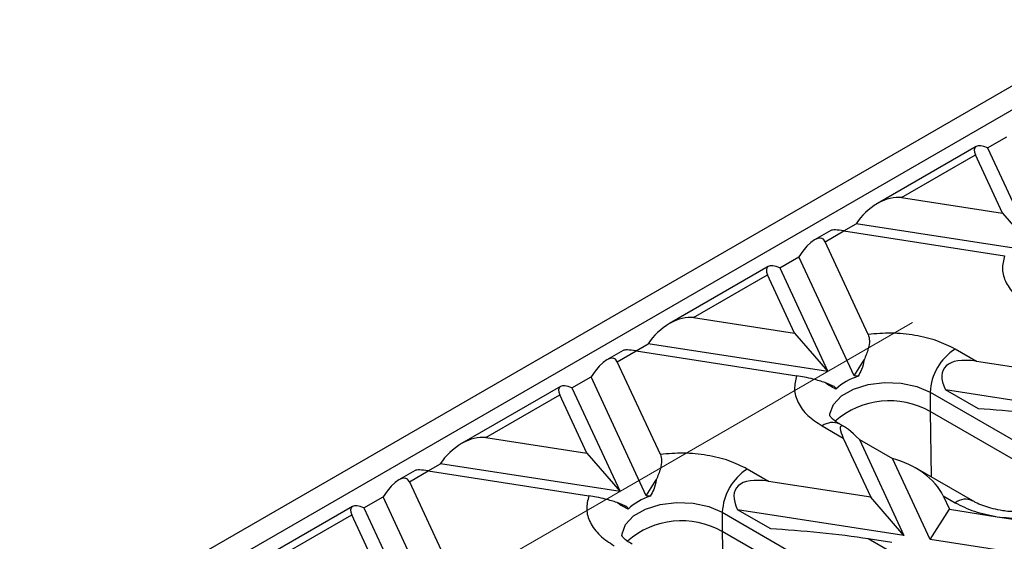
# Model space of a CAD drawing. Units: millimetres. Extents: x -63 to 1241, y -3 to 370.
# Drawn here: x 346 to 363, y 175 to 184 of the extents above; entities that cross this region are included whole.
import ezdxf

# ---------------------------------------------------------------- set-up
doc = ezdxf.new("R2010")
doc.units = ezdxf.units.MM
doc.linetypes.add('CENTERX2', pattern=[20.32, 12.7, -2.54, 2.54, -2.54])
doc.layers.add('FORMAT', color=7, linetype='Continuous')

msp = doc.modelspace()

# ---------------------------------------------------------------- linework, layer by layer
at = {"color": 7, "linetype": 'Continuous', "lineweight": 25}
for p, q in [((364.273, 183.58), (346.963, 173.587)), ((364.103, 183.073), (348.123, 173.848)), ((362.676, 181.841), (363.003, 182.03)), ((362.48, 181.864), (360.801, 180.894)), ((361.212, 180.996), (362.469, 181.722)), ((362.929, 180.73), (362.469, 181.722)), ((362.676, 181.841), (363.495, 180.077)), ((361.212, 180.996), (362.929, 180.73)), ((362.929, 180.73), (363.495, 180.077)), ((360.232, 180.43), (360.439, 180.55)), ((363.495, 180.077), (360.439, 180.55)), ((360.012, 180.439), (359.733, 180.278)), ((359.913, 180.246), (360.232, 180.431)), ((360.232, 180.431), (362.965, 180.008)), ((360.646, 178.669), (359.913, 180.246)), ((359.141, 179.8), (359.467, 179.989)), ((360.405, 177.967), (359.467, 179.989)), ((358.945, 179.823), (357.265, 178.853)), ((359.141, 179.8), (359.959, 178.036)), ((357.676, 178.955), (358.933, 179.681)), ((359.394, 178.689), (358.933, 179.681)), ((357.676, 178.955), (359.394, 178.689)), ((359.394, 178.689), (359.959, 178.036)), ((356.477, 178.398), (356.198, 178.237)), ((356.378, 178.205), (356.696, 178.389)), ((356.696, 178.389), (359.43, 177.967)), ((356.697, 178.389), (356.904, 178.509)), ((359.959, 178.036), (356.904, 178.509)), ((362.485, 178.211), (362.123, 178.42)), ((357.11, 176.628), (356.378, 178.205)), ((360.405, 177.967), (360.576, 178.236)), ((364.223, 177.942), (362.485, 178.211)), ((355.605, 177.759), (355.932, 177.948)), ((356.87, 175.926), (355.932, 177.948)), ((360.079, 177.779), (359.909, 177.851)), ((360.473, 177.957), (360.405, 177.967)), ((355.409, 177.782), (353.73, 176.812)), ((355.605, 177.759), (356.424, 175.995)), ((360.079, 177.779), (360.097, 177.74)), ((361.699, 177.685), (363.962, 176.379)), ((361.699, 177.685), (361.699, 177.358)), ((362.523, 177.401), (361.957, 177.727)), ((364.789, 177.289), (361.957, 177.727)), ((354.141, 176.914), (355.398, 177.64)), ((355.858, 176.648), (355.398, 177.64)), ((363.962, 176.052), (361.699, 177.358)), ((359.861, 177.114), (360.222, 176.905)), ((360.251, 177.091), (360.16, 177.143)), ((354.141, 176.914), (355.858, 176.648)), ((360.222, 176.905), (360.688, 175.901)), ((360.495, 176.883), (361.253, 175.248)), ((360.495, 176.883), (361.06, 176.556)), ((355.858, 176.648), (356.424, 175.995)), ((361.7, 175.179), (361.06, 176.556)), ((352.941, 176.357), (352.662, 176.196)), ((352.842, 176.164), (353.161, 176.348)), ((353.161, 176.348), (353.368, 176.468)), ((353.161, 176.348), (355.894, 175.926)), ((356.424, 175.995), (353.368, 176.468)), ((358.949, 176.17), (358.588, 176.379)), ((362.423, 175.837), (361.451, 176.398)), ((356.87, 175.926), (357.04, 176.195)), ((352.842, 176.164), (353.575, 174.587)), ((360.688, 175.901), (358.949, 176.17)), ((352.069, 175.718), (352.396, 175.907)), ((353.334, 173.885), (352.396, 175.907)), ((356.938, 175.916), (356.87, 175.926)), ((361.253, 175.248), (360.688, 175.901)), ((361.919, 175.925), (362.026, 175.694)), ((361.919, 175.925), (362.123, 175.807)), ((351.874, 175.741), (350.194, 174.771)), ((352.069, 175.718), (352.888, 173.954)), ((356.543, 175.738), (356.373, 175.81)), ((356.543, 175.738), (356.561, 175.699)), ((358.988, 175.36), (358.422, 175.686)), ((361.253, 175.248), (358.422, 175.686)), ((361.7, 175.179), (362.026, 175.694)), ((362.026, 175.694), (362.841, 175.568)), ((350.605, 174.873), (351.862, 175.599)), ((352.323, 174.607), (351.862, 175.599)), ((358.163, 175.644), (363.82, 172.378)), ((358.163, 175.644), (358.163, 175.317)), ((362.841, 175.568), (364.69, 175.282)), ((363.82, 172.052), (358.163, 175.317)), ((361.154, 174.898), (360.646, 175.191)), ((361.046, 175.129), (360.646, 175.191)), ((365.084, 174.656), (361.7, 175.179))]:
    msp.add_line(p, q, dxfattribs=at)
at = {"color": 8, "linetype": 'Continuous', "lineweight": 25}
for p, q in [((361.699, 177.358), (361.716, 176.245)), ((358.163, 175.317), (358.18, 174.204))]:
    msp.add_line(p, q, dxfattribs=at)
at = {"color": 8, "linetype": 'Continuous', "lineweight": 25, "flags": 128}
for points in [[(359.992, 177.279), (359.994, 177.318), (360.055, 177.479), (360.191, 177.623), (360.393, 177.739), (360.642, 177.818), (360.921, 177.853), (361.204, 177.841), (361.471, 177.784), (361.699, 177.685)], [(356.456, 175.238), (356.459, 175.277), (356.519, 175.438), (356.656, 175.582), (356.857, 175.698), (357.107, 175.777), (357.385, 175.812), (357.669, 175.8), (357.936, 175.743), (358.163, 175.644)]]:
    msp.add_lwpolyline(points, dxfattribs=at)
at = {"color": 7, "linetype": 'Continuous', "lineweight": 25}
for centre, radius, start, end in [((362.62, 177.643), 0.922, 122.6055, 177.3945), ((360.756, 177.032), 0.967, 107.0194, 132.9752), ((361.009, 176.131), 1.408, 60.649, 131.0317), ((359.085, 175.602), 0.922, 122.6055, 177.3945), ((357.221, 174.991), 0.967, 107.0194, 132.9752), ((357.473, 174.09), 1.408, 60.649, 131.0317)]:
    msp.add_arc(centre, radius, start, end, dxfattribs=at)
at = {"color": 8, "linetype": 'Continuous', "lineweight": 25}
for centre, radius, start, end in [((360.036, 176.868), 0.302, 65.6929, 125.6176), ((362.297, 175.579), 0.287, 63.4128, 127.3164)]:
    msp.add_arc(centre, radius, start, end, dxfattribs=at)
at = {"color": 7, "linetype": 'Continuous', "lineweight": 25}
for centre, major_axis, ratio, start_param, end_param in [((362.796, 181.584), (0.333, -0.264), 0.373297, 2.209406, 3.780202), ((360.885, 180.481), (0.491, 0.431), 0.591679, 0.459301, 2.030098), ((360.559, 180.292), (0.553, -0.139), 0.120251, 2.233016, 3.018333), ((359.587, 179.731), (0.28, 0.567), 0.364663, 5.997606, 7.568402), ((359.26, 179.543), (0.333, -0.264), 0.373297, 2.209406, 3.780202), ((357.35, 178.44), (0.491, 0.431), 0.591679, 0.459301, 2.030098), ((357.023, 178.251), (0.553, -0.139), 0.120251, 2.233016, 3.018333), ((356.051, 177.69), (0.28, 0.567), 0.364663, 5.997606, 7.568402), ((363.333, 177.232), (1.402, -0.855), 0.364678, 2.42144, 3.6524), ((355.725, 177.502), (0.333, -0.264), 0.373297, 2.209406, 3.780202), ((363.333, 177.232), (1.436, -0.145), 0.073027, 0.946274, 2.177233), ((361.07, 175.925), (-0.892, 1.182), 0.120176, 5.560913, 6.791872), ((353.814, 176.399), (0.491, 0.431), 0.591679, 0.459301, 2.030098), ((361.07, 175.925), (0.87, -0.391), 0.62406, 0.62441, 1.855369), ((353.488, 176.21), (0.553, -0.139), 0.120251, 2.233016, 3.018333), ((352.516, 175.649), (0.28, 0.567), 0.364663, 5.997606, 7.568402), ((359.798, 175.191), (1.402, -0.855), 0.364678, 2.42144, 3.6524), ((352.189, 175.461), (0.333, -0.264), 0.373297, 2.209406, 3.780202), ((359.798, 175.191), (1.436, -0.145), 0.073027, 0.946274, 2.177233)]:
    msp.add_ellipse(centre, major_axis=major_axis, ratio=ratio, start_param=start_param, end_param=end_param, dxfattribs=at)
for points, knots in [([(362.965, 180.008), (362.946, 179.932), (362.907, 179.779), (362.977, 179.547), (363.134, 179.329), (363.31, 179.212), (363.396, 179.155)], [0, 0, 0, 0, 0.246025, 0.5, 0.753975, 1, 1, 1, 1]), ([(362.123, 178.42), (362.023, 178.47), (361.821, 178.571), (361.444, 178.662), (361.042, 178.702), (360.776, 178.68), (360.646, 178.669)], [0, 0, 0, 0, 0.246025, 0.5, 0.753975, 1, 1, 1, 1]), ([(360.646, 178.669), (360.655, 178.635), (360.675, 178.567), (360.648, 178.412), (360.602, 178.301), (360.576, 178.236)], [0, 0, 0, 0, 0.2962361, 0.5909996, 1, 1, 1, 1]), ([(360.576, 178.236), (360.564, 178.18), (360.544, 178.082), (360.495, 177.995), (360.473, 177.957)], [0, 0, 0, 0, 0.566752, 1, 1, 1, 1]), ([(359.43, 177.967), (359.41, 177.891), (359.371, 177.738), (359.441, 177.506), (359.598, 177.288), (359.774, 177.171), (359.861, 177.114)], [0, 0, 0, 0, 0.246025, 0.5, 0.753975, 1, 1, 1, 1]), ([(359.909, 177.851), (359.846, 177.87), (359.742, 177.903), (359.569, 177.943), (359.473, 177.959), (359.43, 177.967)], [0, 0, 0, 0, 0.4607305, 0.7550304, 1, 1, 1, 1]), ([(360.097, 177.74), (360.057, 177.758), (360, 177.785), (359.93, 177.836), (359.909, 177.851)], [0, 0, 0, 0, 0.7027367, 1, 1, 1, 1]), ([(360.164, 177.144), (360.144, 177.154), (360.091, 177.185), (360.036, 177.232), (359.998, 177.274), (359.99, 177.294), (359.99, 177.29), (359.991, 177.29)], [0, 0, 0, 0, 0.14055, 0.391713, 0.64836, 0.920553, 1, 1, 1, 1]), ([(362.841, 175.568), (362.976, 175.554), (363.251, 175.524), (363.674, 175.559), (364.066, 175.652), (364.398, 175.8), (364.655, 175.992), (364.817, 176.218), (364.878, 176.463), (364.826, 176.622), (364.8, 176.7)], [0, 0, 0, 0, 0.122833, 0.25, 0.377167, 0.5, 0.622833, 0.75, 0.877167, 1, 1, 1, 1]), ([(357.11, 176.628), (357.12, 176.594), (357.139, 176.526), (357.113, 176.371), (357.067, 176.26), (357.04, 176.195)], [0, 0, 0, 0, 0.296236, 0.591, 1, 1, 1, 1]), ([(358.588, 176.379), (358.488, 176.429), (358.285, 176.53), (357.908, 176.621), (357.506, 176.661), (357.241, 176.639), (357.11, 176.628)], [0, 0, 0, 0, 0.246025, 0.5, 0.753975, 1, 1, 1, 1]), ([(357.04, 176.195), (357.029, 176.139), (357.009, 176.041), (356.959, 175.954), (356.938, 175.916)], [0, 0, 0, 0, 0.5667522, 1, 1, 1, 1]), ([(355.894, 175.926), (355.875, 175.85), (355.836, 175.697), (355.906, 175.465), (356.063, 175.247), (356.238, 175.13), (356.325, 175.073)], [0, 0, 0, 0, 0.246025, 0.5, 0.753975, 1, 1, 1, 1]), ([(356.373, 175.81), (356.31, 175.829), (356.207, 175.862), (356.033, 175.902), (355.938, 175.918), (355.894, 175.926)], [0, 0, 0, 0, 0.460731, 0.75503, 1, 1, 1, 1]), ([(363.255, 175.647), (363.165, 175.65), (363.039, 175.654), (362.866, 175.681), (362.73, 175.711), (362.589, 175.757), (362.485, 175.801), (362.44, 175.829), (362.426, 175.838)], [0, 0, 0, 0, 0.276945, 0.384961, 0.56093, 0.737236, 0.919377, 1, 1, 1, 1]), ([(356.561, 175.699), (356.521, 175.717), (356.464, 175.744), (356.394, 175.795), (356.373, 175.81)], [0, 0, 0, 0, 0.702737, 1, 1, 1, 1]), ([(356.628, 175.103), (356.609, 175.114), (356.555, 175.144), (356.5, 175.191), (356.462, 175.233), (356.454, 175.253), (356.455, 175.249), (356.455, 175.249)], [0, 0, 0, 0, 0.1401006, 0.3913951, 0.6481764, 0.9205115, 1, 1, 1, 1])]:
    msp.add_open_spline(points, degree=3, knots=knots, dxfattribs=at)
msp.add_open_spline([(362.123, 175.807), (362.229, 175.754), (362.441, 175.647), (362.707, 175.595), (362.841, 175.568)], degree=3, dxfattribs=at)
at = {"layer": 'FORMAT', "linetype": 'CENTERX2', "lineweight": 18, "ltscale": 0.8}
msp.add_line((282.206, 133.154), (370.323, 184.023), dxfattribs=at)

doc.saveas('drawing.dxf')
